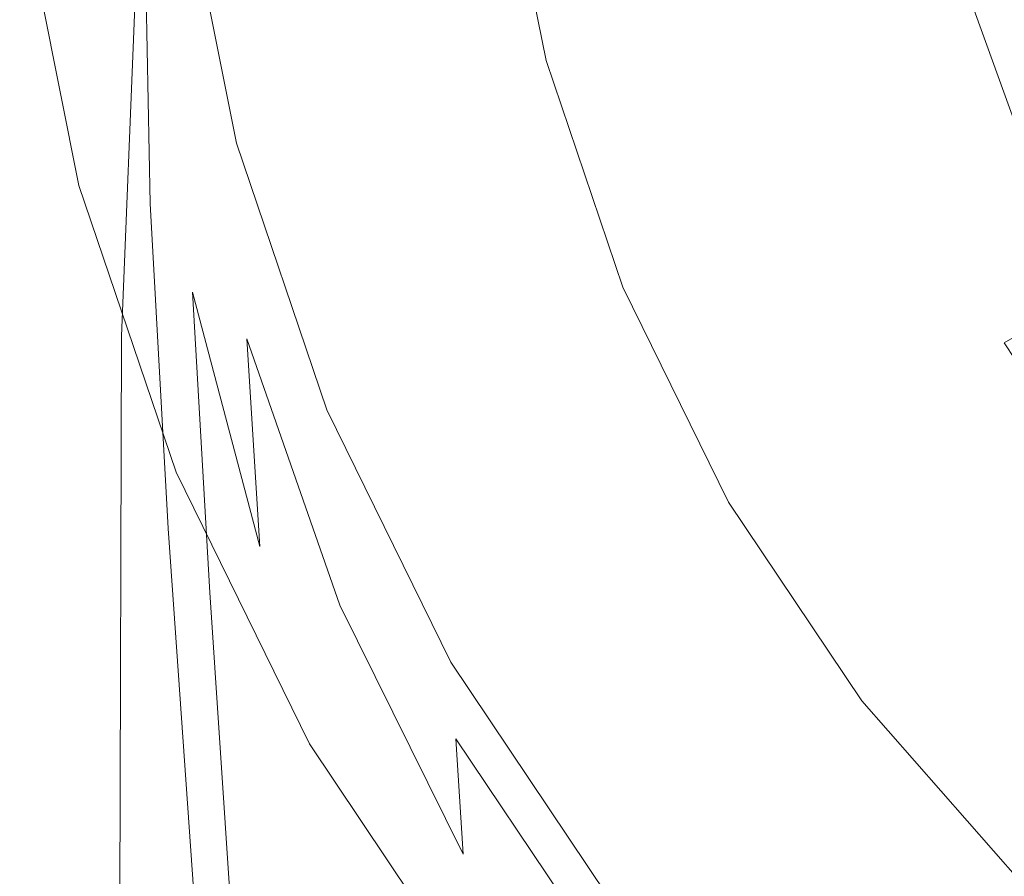
# Model space of a CAD drawing. Extents: x -25 to 25, y -126 to 25.
# Drawn here: x -25 to -14, y -14 to -5 of the extents above; entities that cross this region are included whole.
import ezdxf

# ---------------------------------------------------------------- set-up
doc = ezdxf.new("R2010")
doc.units = 0
doc.header["$LTSCALE"] = 500
doc.header["$MEASUREMENT"] = 0
doc.layers.add('FERRO_CHROM', color=7, linetype='Continuous')

msp = doc.modelspace()

# ---------------------------------------------------------------- linework, layer by layer
at = {"layer": 'FERRO_CHROM', "lineweight": 0}
for points, invisible_edges in [([(-24.602, -3.328, -0.006), (-0.078, -0.1, -0.006), (-23.968, -6.502, -0.006), (-24.602, -3.328, -0.006)], 15), ([(-23.968, -6.502, -0.006), (-0.078, -0.1, -0.006), (-22.93, -9.567, -0.006), (-23.968, -6.502, -0.006)], 15), ([(-22.93, -9.567, -0.006), (-0.078, -0.1, -0.006), (-21.504, -12.47, -0.006), (-22.93, -9.567, -0.006)], 15), ([(-21.576, -2.055, 293.027), (-21.36, -5.694, 293.036), (-20.463, -3.829, 293.045), (-20.672, -0.031, 293.036)], 15), ([(-21.504, -12.47, -0.006), (-0.078, -0.1, -0.006), (-19.703, -15.157, -0.006), (-21.504, -12.47, -0.006)], 15), ([(-20.974, -2.85, 276.728), (-0.078, -0.1, 276.728), (-20.433, -5.554, 276.728), (-20.974, -2.85, 276.728)], 15), ([(-20.433, -5.554, 276.728), (-0.078, -0.1, 276.728), (-19.549, -8.166, 276.728), (-20.433, -5.554, 276.728)], 15), ([(-19.703, -15.157, -0.006), (-0.078, -0.1, -0.006), (-17.567, -17.589, -0.006), (-19.703, -15.157, -0.006)], 15), ([(-19.549, -8.166, 276.728), (-0.078, -0.1, 276.728), (-18.334, -10.64, 276.728), (-19.549, -8.166, 276.728)], 15), ([(-17.685, -0.046, 293.045), (-19.257, -1.903, 293.045), (-19.052, -6.112, 293.045), (-17.497, -4.411, 293.045)], 15), ([(-18.334, -10.64, 276.728), (-0.078, -0.1, 276.728), (-16.799, -12.93, 276.728), (-18.334, -10.64, 276.728)], 15), ([(-17.567, -17.589, -0.006), (-0.078, -0.1, -0.006), (-15.135, -19.725, -0.006), (-17.567, -17.589, -0.006)], 15), ([(-16.799, -12.93, 276.728), (-0.078, -0.1, 276.728), (-14.979, -15.001, 276.728), (-16.799, -12.93, 276.728)], 15), ([(-15.135, -19.725, -0.006), (-0.078, -0.1, -0.006), (-12.448, -21.526, -0.006), (-15.135, -19.725, -0.006)], 15), ([(-14.979, -15.001, 276.728), (-0.078, -0.1, 276.728), (-12.908, -16.821, 276.728), (-14.979, -15.001, 276.728)], 15), ([(-22.896, -3.807, 287.327), (-22.871, -5.12, 288.039), (-23.284, -1.6, 288.445), (-23.145, -0.628, 287.421)], 15), ([(-22.071, -3.868, 223.955), (-22.443, -5.216, 228.326), (-22.691, -1.543, 230.365), (-22.278, -0.661, 225.594)], 15), ([(-23.446, -4.354, 289.57), (-23.368, -0.85, 289.477), (-23.284, -1.6, 288.445), (-23.215, -5.461, 288.849)], 15), ([(-22.216, -3.881, 293.001), (-22.357, -0.919, 292.976), (-22.756, -2.429, 292.928), (-22.662, -5.326, 292.947)], 15), ([(-21.791, -4.213, 248.495), (-22.046, -1.07, 248.466), (-22.93, -2.877, 248.353), (-22.414, -6.577, 248.466)], 15), ([(-15.454, -7.33, 293.045), (-13.323, -6.028, 293.045), (-13.467, -1.388, 293.045), (-15.621, -2.82, 293.045)], 15), ([(-22.443, -5.216, 228.326), (-22.715, -8.026, 231.805), (-23.164, -3.527, 235.08), (-22.691, -1.543, 230.365)], 15), ([(-22.753, -7.642, 288.441), (-23.215, -5.461, 288.849), (-23.284, -1.6, 288.445), (-22.871, -5.12, 288.039)], 15), ([(-20.463, -3.829, 293.045), (-20.243, -7.874, 293.045), (-19.052, -6.112, 293.045), (-19.257, -1.903, 293.045)], 15), ([(-21.576, -2.055, 293.027), (-22.216, -3.881, 293.001), (-22.009, -7.367, 293.009), (-21.36, -5.694, 293.036)], 15), ([(-17.71, -4.825, 254.577), (-17.168, -4.68, 256.071), (-17.622, -2.409, 256.071), (-18.178, -2.483, 254.577)], 15), ([(-23.661, -7.897, 247.564), (-23.442, -2.498, 247.575), (-23.493, -2.489, 246.829), (-23.711, -7.878, 246.796)], 15), ([(-23.711, -7.878, 246.796), (-23.493, -2.489, 246.829), (-23.493, -2.538, 245.71), (-23.711, -7.976, 245.626)], 15), ([(-23.661, -7.897, 247.564), (-23.513, -8.112, 248.036), (-23.292, -2.601, 248.046), (-23.442, -2.498, 247.575)], 13), ([(-22.986, -6.206, 292.859), (-22.662, -5.326, 292.947), (-22.756, -2.429, 292.928), (-23.058, -3.123, 292.848)], 15), ([(-18.149, -4.942, 253.144), (-17.71, -4.825, 254.577), (-18.178, -2.483, 254.577), (-18.629, -2.542, 253.144)], 15), ([(-23.711, -8.117, 243.948), (-23.711, -7.976, 245.626), (-23.493, -2.538, 245.71), (-23.493, -2.608, 244.116)], 15), ([(-23.672, -8.406, 241.785), (-23.711, -8.117, 243.948), (-23.493, -2.608, 244.116), (-23.463, -2.753, 241.952)], 15), ([(-23.513, -8.112, 248.036), (-23.211, -8.978, 248.301), (-22.93, -2.877, 248.353), (-23.292, -2.601, 248.046)], 15), ([(-18.847, -5.129, 249.384), (-18.784, -5.112, 249.954), (-19.28, -2.628, 249.954), (-19.345, -2.636, 249.384)], 15), ([(-18.784, -5.112, 249.954), (-18.692, -5.088, 250.759), (-19.186, -2.615, 250.759), (-19.28, -2.628, 249.954)], 15), ([(-18.478, -5.031, 251.847), (-18.967, -2.586, 251.847), (-19.186, -2.615, 250.759), (-18.692, -5.088, 250.759)], 15), ([(-18.149, -4.942, 253.144), (-18.629, -2.542, 253.144), (-18.967, -2.586, 251.847), (-18.478, -5.031, 251.847)], 15), ([(-19.975, -5.325, 203.375), (-20.331, -5.472, 208.363), (-20.868, -2.815, 209.448), (-20.504, -2.732, 204.288)], 15), ([(-19.986, -5.431, 139.134), (-19.644, -5.325, 184.733), (-20.163, -2.734, 185.262), (-20.515, -2.788, 139.551)], 15), ([(-19.975, -5.325, 203.375), (-20.504, -2.732, 204.288), (-20.232, -2.704, 198.678), (-19.711, -5.272, 197.914)], 15), ([(-19.797, -5.384, 248.623), (-19.26, -5.24, 248.766), (-19.77, -2.692, 248.766), (-20.32, -2.764, 248.623)], 15), ([(-19.711, -5.272, 197.914), (-20.232, -2.704, 198.678), (-20.102, -2.711, 192.405), (-19.584, -5.283, 191.77)], 15), ([(-19.644, -5.325, 184.733), (-19.584, -5.283, 191.77), (-20.102, -2.711, 192.405), (-20.163, -2.734, 185.262)], 15), ([(-18.975, -5.164, 249.004), (-19.477, -2.653, 249.004), (-19.77, -2.692, 248.766), (-19.26, -5.24, 248.766)], 15), ([(-18.847, -5.129, 249.384), (-19.345, -2.636, 249.384), (-19.477, -2.653, 249.004), (-18.975, -5.164, 249.004)], 11), ([(-23.672, -8.406, 241.785), (-23.463, -2.753, 241.952), (-23.374, -3.025, 239.121), (-23.557, -8.953, 239.158)], 15), ([(-20.269, -5.51, 68.64), (-20.805, -2.828, 69.231), (-21.358, -2.901, 55.381), (-20.808, -5.655, 54.91)], 15), ([(-20.331, -5.472, 208.363), (-20.729, -5.744, 213.089), (-21.277, -2.971, 214.366), (-20.868, -2.815, 209.448)], 15), ([(-20.464, -5.915, 248.55), (-19.797, -5.384, 248.623), (-20.32, -2.764, 248.623), (-21.027, -3.171, 248.544)], 15), ([(-20.134, -5.473, 102.235), (-20.666, -2.809, 102.743), (-20.805, -2.828, 69.231), (-20.269, -5.51, 68.64)], 15), ([(-19.986, -5.431, 139.134), (-20.515, -2.788, 139.551), (-20.666, -2.809, 102.743), (-20.134, -5.473, 102.235)], 15), ([(-15.454, -7.33, 293.045), (-15.621, -2.82, 293.045), (-17.497, -4.411, 293.045), (-17.309, -8.776, 293.045)], 15), ([(-22.7, -10.951, 248.444), (-22.414, -6.577, 248.466), (-22.93, -2.877, 248.353), (-23.211, -8.978, 248.301)], 15), ([(-22.283, -6.05, 252.267), (-22.873, -3.1, 252.267), (-20.974, -2.85, 252.412), (-20.433, -5.554, 252.412)], 15), ([(-21.481, -5.835, 41.18), (-20.808, -5.655, 54.91), (-21.358, -2.901, 55.381), (-22.049, -2.992, 41.533)], 15), ([(-20.433, -5.554, 252.412), (-20.974, -2.85, 252.412), (-20.974, -2.85, 276.728), (-20.433, -5.554, 276.728)], 15), ([(-23.557, -8.953, 239.158), (-23.374, -3.025, 239.121), (-23.164, -3.527, 235.08), (-23.294, -10.317, 236.399)], 15), ([(-22.254, -6.042, 27.45), (-21.481, -5.835, 41.18), (-22.049, -2.992, 41.533), (-22.843, -3.096, 27.685)], 15), ([(-21.122, -6.173, 217.763), (-21.681, -3.221, 219.252), (-21.277, -2.971, 214.366), (-20.729, -5.744, 213.089)], 15), ([(-22.254, -6.042, 27.45), (-22.843, -3.096, 27.685), (-23.705, -3.21, 13.838), (-23.094, -6.267, 13.72)], 15), ([(-23.206, -6.694, 292.689), (-22.986, -6.206, 292.859), (-23.058, -3.123, 292.848), (-23.272, -3.373, 292.686)], 7), ([(-22.274, -6.253, 285.99), (-22.878, -3.277, 286.014), (-22.873, -3.1, 283.805), (-22.283, -6.05, 283.805)], 15), ([(-22.283, -6.05, 283.805), (-22.873, -3.1, 283.805), (-22.873, -3.1, 280.315), (-22.283, -6.05, 280.315)], 15), ([(-22.283, -6.05, 268.748), (-22.283, -6.05, 275.157), (-22.873, -3.1, 275.157), (-22.873, -3.1, 268.748)], 15), ([(-22.283, -6.05, 275.157), (-22.283, -6.05, 280.315), (-22.873, -3.1, 280.315), (-22.873, -3.1, 275.157)], 15), ([(-22.283, -6.05, 268.748), (-22.873, -3.1, 268.748), (-22.873, -3.1, 261.506), (-22.283, -6.05, 261.506)], 15), ([(-22.283, -6.05, 261.506), (-22.873, -3.1, 261.506), (-22.873, -3.1, 252.267), (-22.283, -6.05, 252.267)], 11), ([(-23.094, -6.267, 13.72), (-23.705, -3.21, 13.838), (-24.602, -3.328, -0.006), (-23.968, -6.502, -0.006)], 11), ([(-21.485, -7.084, 222.185), (-22.071, -3.868, 223.955), (-21.681, -3.221, 219.252), (-21.122, -6.173, 217.763)], 15), ([(-20.464, -5.915, 248.55), (-21.027, -3.171, 248.544), (-21.791, -4.213, 248.495), (-21.142, -7.155, 248.52)], 15), ([(-22.274, -6.253, 285.99), (-22.245, -6.862, 287.234), (-22.896, -3.807, 287.327), (-22.878, -3.277, 286.014)], 15), ([(-23.206, -6.694, 292.689), (-23.272, -3.373, 292.686), (-23.406, -3.55, 292.391), (-23.344, -6.963, 292.391)], 15), ([(-23.344, -6.963, 292.391), (-23.406, -3.55, 292.391), (-23.483, -3.666, 291.923), (-23.425, -7.095, 291.923)], 15), ([(-22.811, -13.058, 233.838), (-23.294, -10.317, 236.399), (-23.164, -3.527, 235.08), (-22.715, -8.026, 231.805)], 15), ([(-23.473, -7.174, 291.239), (-23.425, -7.095, 291.923), (-23.483, -3.666, 291.923), (-23.53, -3.737, 291.239)], 15), ([(-14.625, -3.998, 260.347), (-13.96, -5.84, 260.36), (-12.538, -5.234, 261.623), (-13.192, -3.614, 261.591)], 15), ([(-23.454, -7.383, 290.45), (-23.473, -7.174, 291.239), (-23.53, -3.737, 291.239), (-23.524, -3.914, 290.427)], 15), ([(-22.245, -6.862, 287.234), (-22.174, -8.142, 287.875), (-22.871, -5.12, 288.039), (-22.896, -3.807, 287.327)], 15), ([(-22.216, -3.881, 293.001), (-22.662, -5.326, 292.947), (-22.467, -8.719, 292.954), (-22.009, -7.367, 293.009)], 15), ([(-21.485, -7.084, 222.185), (-21.795, -8.807, 226.16), (-22.443, -5.216, 228.326), (-22.071, -3.868, 223.955)], 15), ([(-21.36, -5.694, 293.036), (-21.129, -9.58, 293.036), (-20.243, -7.874, 293.045), (-20.463, -3.829, 293.045)], 15), ([(-23.454, -7.383, 290.45), (-23.524, -3.914, 290.427), (-23.446, -4.354, 289.57), (-23.33, -7.902, 289.663)], 15), ([(-15.71, -4.289, 258.99), (-15.022, -6.288, 258.993), (-13.96, -5.84, 260.36), (-14.625, -3.998, 260.347)], 11), ([(-21.142, -7.155, 248.52), (-21.791, -4.213, 248.495), (-22.414, -6.577, 248.466), (-21.687, -9.521, 248.513)], 15), ([(-15.71, -4.289, 258.99), (-16.53, -4.508, 257.553), (-15.815, -6.619, 257.553), (-15.022, -6.288, 258.993)], 15), ([(-23.33, -7.902, 289.663), (-23.446, -4.354, 289.57), (-23.215, -5.461, 288.849), (-23.052, -8.977, 289.012)], 15), ([(-17.309, -8.776, 293.045), (-17.497, -4.411, 293.045), (-19.052, -6.112, 293.045), (-18.846, -10.32, 293.045)], 15), ([(-16.53, -4.508, 257.553), (-17.168, -4.68, 256.071), (-16.426, -6.873, 256.071), (-15.815, -6.619, 257.553)], 15), ([(-17.71, -4.825, 254.577), (-16.945, -7.087, 254.577), (-16.426, -6.873, 256.071), (-17.168, -4.68, 256.071)], 15), ([(-18.149, -4.942, 253.144), (-17.364, -7.261, 253.144), (-16.945, -7.087, 254.577), (-17.71, -4.825, 254.577)], 15), ([(-18.149, -4.942, 253.144), (-18.478, -5.031, 251.847), (-17.679, -7.392, 251.847), (-17.364, -7.261, 253.144)], 15), ([(-18.478, -5.031, 251.847), (-18.692, -5.088, 250.759), (-17.883, -7.476, 250.759), (-17.679, -7.392, 251.847)], 15), ([(-22.036, -10.361, 288.253), (-22.753, -7.642, 288.441), (-22.871, -5.12, 288.039), (-22.174, -8.142, 287.875)], 15), ([(-18.847, -5.129, 249.384), (-18.975, -5.164, 249.004), (-18.154, -7.588, 249.004), (-18.032, -7.538, 249.384)], 13), ([(-18.847, -5.129, 249.384), (-18.032, -7.538, 249.384), (-17.971, -7.513, 249.954), (-18.784, -5.112, 249.954)], 15), ([(-18.784, -5.112, 249.954), (-17.971, -7.513, 249.954), (-17.883, -7.476, 250.759), (-18.692, -5.088, 250.759)], 15), ([(-21.795, -8.807, 226.16), (-22.007, -11.781, 229.385), (-22.715, -8.026, 231.805), (-22.443, -5.216, 228.326)], 15), ([(-19.797, -5.384, 248.623), (-18.94, -7.914, 248.623), (-18.427, -7.702, 248.766), (-19.26, -5.24, 248.766)], 15), ([(-18.975, -5.164, 249.004), (-19.26, -5.24, 248.766), (-18.427, -7.702, 248.766), (-18.154, -7.588, 249.004)], 15), ([(-22.986, -6.206, 292.859), (-22.795, -9.619, 292.862), (-22.467, -8.719, 292.954), (-22.662, -5.326, 292.947)], 15), ([(-19.975, -5.325, 203.375), (-19.111, -7.861, 202.384), (-19.451, -8.084, 207.206), (-20.331, -5.472, 208.363)], 15), ([(-19.986, -5.431, 139.134), (-19.122, -7.985, 138.67), (-18.794, -7.832, 184.147), (-19.644, -5.325, 184.733)], 15), ([(-19.975, -5.325, 203.375), (-19.711, -5.272, 197.914), (-18.858, -7.772, 197.076), (-19.111, -7.861, 202.384)], 15), ([(-19.711, -5.272, 197.914), (-19.584, -5.283, 191.77), (-18.737, -7.776, 191.069), (-18.858, -7.772, 197.076)], 15), ([(-19.644, -5.325, 184.733), (-18.794, -7.832, 184.147), (-18.737, -7.776, 191.069), (-19.584, -5.283, 191.77)], 15), ([(-22.569, -10.853, 288.627), (-23.052, -8.977, 289.012), (-23.215, -5.461, 288.849), (-22.753, -7.642, 288.441)], 15), ([(-20.331, -5.472, 208.363), (-19.451, -8.084, 207.206), (-19.832, -8.481, 211.757), (-20.729, -5.744, 213.089)], 15), ([(-20.464, -5.915, 248.55), (-19.571, -8.529, 248.552), (-18.94, -7.914, 248.623), (-19.797, -5.384, 248.623)], 15), ([(-20.134, -5.473, 102.235), (-20.269, -5.51, 68.64), (-19.392, -8.101, 67.982), (-19.263, -8.046, 101.669)], 15), ([(-19.986, -5.431, 139.134), (-20.134, -5.473, 102.235), (-19.263, -8.046, 101.669), (-19.122, -7.985, 138.67)], 15), ([(-21.319, -8.899, 252.267), (-22.283, -6.05, 252.267), (-20.433, -5.554, 252.412), (-19.549, -8.166, 252.412)], 15), ([(-20.269, -5.51, 68.64), (-20.808, -5.655, 54.91), (-19.908, -8.315, 54.384), (-19.392, -8.101, 67.982)], 15), ([(-19.549, -8.166, 252.412), (-20.433, -5.554, 252.412), (-20.433, -5.554, 276.728), (-19.549, -8.166, 276.728)], 15), ([(-21.481, -5.835, 41.18), (-20.551, -8.581, 40.786), (-19.908, -8.315, 54.384), (-20.808, -5.655, 54.91)], 15), ([(-21.36, -5.694, 293.036), (-22.009, -7.367, 293.009), (-21.769, -11.114, 293.009), (-21.129, -9.58, 293.036)], 15), ([(-21.122, -6.173, 217.763), (-20.729, -5.744, 213.089), (-19.832, -8.481, 211.757), (-20.208, -9.093, 216.253)], 15), ([(-22.254, -6.042, 27.45), (-21.291, -8.888, 27.188), (-20.551, -8.581, 40.786), (-21.481, -5.835, 41.18)], 15), ([(-15.022, -6.288, 258.993), (-14.08, -8.184, 258.996), (-13.054, -7.592, 260.373), (-13.96, -5.84, 260.36)], 9), ([(-20.464, -5.915, 248.55), (-21.142, -7.155, 248.52), (-20.198, -9.848, 248.528), (-19.571, -8.529, 248.552)], 15), ([(-22.254, -6.042, 27.45), (-23.094, -6.267, 13.72), (-22.095, -9.221, 13.589), (-21.291, -8.888, 27.188)], 15), ([(-22.274, -6.253, 285.99), (-22.283, -6.05, 283.805), (-21.319, -8.899, 283.805), (-21.305, -9.108, 285.982)], 15), ([(-22.283, -6.05, 283.805), (-22.283, -6.05, 280.315), (-21.319, -8.899, 280.315), (-21.319, -8.899, 283.805)], 15), ([(-22.283, -6.05, 268.748), (-22.283, -6.05, 261.506), (-21.319, -8.899, 261.506), (-21.319, -8.899, 268.748)], 15), ([(-22.283, -6.05, 261.506), (-22.283, -6.05, 252.267), (-21.319, -8.899, 252.267), (-21.319, -8.899, 261.506)], 13), ([(-22.283, -6.05, 268.748), (-21.319, -8.899, 268.748), (-21.319, -8.899, 275.157), (-22.283, -6.05, 275.157)], 15), ([(-22.283, -6.05, 275.157), (-21.319, -8.899, 275.157), (-21.319, -8.899, 280.315), (-22.283, -6.05, 280.315)], 15), ([(-15.26, -12.141, 293.045), (-13.157, -10.974, 293.045), (-13.323, -6.028, 293.045), (-15.454, -7.33, 293.045)], 15), ([(-23.206, -6.694, 292.689), (-23.016, -10.167, 292.69), (-22.795, -9.619, 292.862), (-22.986, -6.206, 292.859)], 14), ([(-21.485, -7.084, 222.185), (-21.122, -6.173, 217.763), (-20.208, -9.093, 216.253), (-20.55, -10.224, 220.492)], 15), ([(-20.023, -11.918, 293.045), (-18.846, -10.32, 293.045), (-19.052, -6.112, 293.045), (-20.243, -7.874, 293.045)], 15), ([(-23.094, -6.267, 13.72), (-23.968, -6.502, -0.006), (-22.93, -9.567, -0.006), (-22.095, -9.221, 13.589)], 13), ([(-22.274, -6.253, 285.99), (-21.305, -9.108, 285.982), (-21.263, -9.735, 287.202), (-22.245, -6.862, 287.234)], 15), ([(-15.022, -6.288, 258.993), (-15.815, -6.619, 257.553), (-14.833, -8.619, 257.553), (-14.08, -8.184, 258.996)], 15), ([(-21.956, -13.43, 248.507), (-21.687, -9.521, 248.513), (-22.414, -6.577, 248.466), (-22.7, -10.951, 248.444)], 15), ([(-15.815, -6.619, 257.553), (-16.426, -6.873, 256.071), (-15.406, -8.95, 256.071), (-14.833, -8.619, 257.553)], 15), ([(-23.206, -6.694, 292.689), (-23.344, -6.963, 292.391), (-23.155, -10.461, 292.391), (-23.016, -10.167, 292.69)], 15), ([(-22.245, -6.862, 287.234), (-21.263, -9.735, 287.202), (-21.179, -10.989, 287.82), (-22.174, -8.142, 287.875)], 11), ([(-16.945, -7.087, 254.577), (-15.892, -9.23, 254.577), (-15.406, -8.95, 256.071), (-16.426, -6.873, 256.071)], 15), ([(-23.344, -6.963, 292.391), (-23.425, -7.095, 291.923), (-23.236, -10.6, 291.923), (-23.155, -10.461, 292.391)], 15), ([(-23.473, -7.174, 291.239), (-23.286, -10.684, 291.239), (-23.236, -10.6, 291.923), (-23.425, -7.095, 291.923)], 15), ([(-21.485, -7.084, 222.185), (-20.55, -10.224, 220.492), (-20.828, -12.176, 224.274), (-21.795, -8.807, 226.16)], 15), ([(-21.142, -7.155, 248.52), (-21.687, -9.521, 248.513), (-20.7, -12.175, 248.528), (-20.198, -9.848, 248.528)], 15), ([(-17.364, -7.261, 253.144), (-16.285, -9.457, 253.144), (-15.892, -9.23, 254.577), (-16.945, -7.087, 254.577)], 15), ([(-23.454, -7.383, 290.45), (-23.261, -10.9, 290.458), (-23.286, -10.684, 291.239), (-23.473, -7.174, 291.239)], 15), ([(-17.364, -7.261, 253.144), (-17.679, -7.392, 251.847), (-16.58, -9.628, 251.847), (-16.285, -9.457, 253.144)], 15), ([(-22.009, -7.367, 293.009), (-22.467, -8.719, 292.954), (-22.221, -12.359, 292.954), (-21.769, -11.114, 293.009)], 15), ([(-15.26, -12.141, 293.045), (-15.454, -7.33, 293.045), (-17.309, -8.776, 293.045), (-17.092, -13.434, 293.045)], 15), ([(-23.454, -7.383, 290.45), (-23.33, -7.902, 289.663), (-23.124, -11.438, 289.695), (-23.261, -10.9, 290.458)], 15), ([(-17.679, -7.392, 251.847), (-17.883, -7.476, 250.759), (-16.772, -9.738, 250.759), (-16.58, -9.628, 251.847)], 15), ([(-18.032, -7.538, 249.384), (-18.154, -7.588, 249.004), (-17.026, -9.885, 249.004), (-16.911, -9.819, 249.384)], 13), ([(-18.032, -7.538, 249.384), (-16.911, -9.819, 249.384), (-16.854, -9.786, 249.954), (-17.971, -7.513, 249.954)], 15), ([(-17.971, -7.513, 249.954), (-16.854, -9.786, 249.954), (-16.772, -9.738, 250.759), (-17.883, -7.476, 250.759)], 15), ([(-21.848, -13.227, 288.439), (-22.569, -10.853, 288.627), (-22.753, -7.642, 288.441), (-22.036, -10.361, 288.253)], 9), ([(-18.154, -7.588, 249.004), (-18.427, -7.702, 248.766), (-17.282, -10.033, 248.766), (-17.026, -9.885, 249.004)], 15), ([(-12.909, -9.948, 258.993), (-11.989, -9.252, 260.36), (-13.054, -7.592, 260.373), (-14.08, -8.184, 258.996)], 15), ([(-19.111, -7.861, 202.384), (-18.858, -7.772, 197.076), (-17.686, -10.17, 196.248), (-17.923, -10.31, 201.416)], 15), ([(-18.94, -7.914, 248.623), (-17.763, -10.31, 248.623), (-17.282, -10.033, 248.766), (-18.427, -7.702, 248.766)], 15), ([(-18.858, -7.772, 197.076), (-18.737, -7.776, 191.069), (-17.572, -10.152, 190.368), (-17.686, -10.17, 196.248)], 15), ([(-18.794, -7.832, 184.147), (-17.626, -10.212, 183.556), (-17.572, -10.152, 190.368), (-18.737, -7.776, 191.069)], 15), ([(-23.682, -14.009, 247.557), (-23.661, -7.897, 247.564), (-23.711, -7.878, 246.796), (-23.731, -14.008, 246.782)], 15), ([(-23.731, -14.008, 246.782), (-23.711, -7.878, 246.796), (-23.711, -7.976, 245.626), (-23.731, -14.189, 245.59)], 15), ([(-20.898, -13.467, 293.036), (-20.023, -11.918, 293.045), (-20.243, -7.874, 293.045), (-21.129, -9.58, 293.036)], 15), ([(-19.111, -7.861, 202.384), (-17.923, -10.31, 201.416), (-18.242, -10.619, 206.093), (-19.451, -8.084, 207.206)], 15), ([(-19.122, -7.985, 138.67), (-17.933, -10.405, 138.2), (-17.626, -10.212, 183.556), (-18.794, -7.832, 184.147)], 15), ([(-23.731, -14.449, 243.877), (-23.731, -14.189, 245.59), (-23.711, -7.976, 245.626), (-23.711, -8.117, 243.948)], 15), ([(-23.682, -14.009, 247.557), (-23.533, -14.3, 248.023), (-23.513, -8.112, 248.036), (-23.661, -7.897, 247.564)], 13), ([(-23.33, -7.902, 289.663), (-23.052, -8.977, 289.012), (-22.832, -12.485, 289.066), (-23.124, -11.438, 289.695)], 15), ([(-19.571, -8.529, 248.552), (-18.354, -10.985, 248.552), (-17.763, -10.31, 248.623), (-18.94, -7.914, 248.623)], 15), ([(-19.122, -7.985, 138.67), (-19.263, -8.046, 101.669), (-18.065, -10.483, 101.095), (-17.933, -10.405, 138.2)], 15), ([(-22.082, -16.448, 231.562), (-22.811, -13.058, 233.838), (-22.715, -8.026, 231.805), (-22.007, -11.781, 229.385)], 15), ([(-19.392, -8.101, 67.982), (-19.908, -8.315, 54.384), (-18.67, -10.834, 53.851), (-18.186, -10.555, 67.314)], 15), ([(-19.451, -8.084, 207.206), (-18.242, -10.619, 206.093), (-18.599, -11.143, 210.502), (-19.832, -8.481, 211.757)], 15), ([(-19.263, -8.046, 101.669), (-19.392, -8.101, 67.982), (-18.186, -10.555, 67.314), (-18.065, -10.483, 101.095)], 15), ([(-23.685, -14.932, 241.779), (-23.731, -14.449, 243.877), (-23.711, -8.117, 243.948), (-23.672, -8.406, 241.785)], 15), ([(-23.533, -14.3, 248.023), (-23.235, -15.079, 248.28), (-23.211, -8.978, 248.301), (-23.513, -8.112, 248.036)], 15), ([(-22.036, -10.361, 288.253), (-22.174, -8.142, 287.875), (-21.179, -10.989, 287.82), (-21.038, -13.079, 288.191)], 14), ([(-19.993, -11.598, 252.267), (-21.319, -8.899, 252.267), (-19.549, -8.166, 252.412), (-18.334, -10.64, 252.412)], 15), ([(-18.334, -10.64, 252.412), (-19.549, -8.166, 252.412), (-19.549, -8.166, 276.728), (-18.334, -10.64, 276.728)], 15), ([(-12.909, -9.948, 258.993), (-14.08, -8.184, 258.996), (-14.833, -8.619, 257.553), (-13.592, -10.469, 257.553)], 14), ([(-20.551, -8.581, 40.786), (-19.273, -11.182, 40.387), (-18.67, -10.834, 53.851), (-19.908, -8.315, 54.384)], 15), ([(-23.685, -14.932, 241.779), (-23.672, -8.406, 241.785), (-23.557, -8.953, 239.158), (-23.544, -15.784, 239.433)], 15), ([(-20.208, -9.093, 216.253), (-19.832, -8.481, 211.757), (-18.599, -11.143, 210.502), (-18.951, -11.928, 214.863)], 15), ([(-21.291, -8.888, 27.188), (-19.967, -11.583, 26.922), (-19.273, -11.182, 40.387), (-20.551, -8.581, 40.786)], 15), ([(-19.571, -8.529, 248.552), (-20.198, -9.848, 248.528), (-18.942, -12.324, 248.528), (-18.354, -10.985, 248.552)], 15), ([(-13.592, -10.469, 257.553), (-14.833, -8.619, 257.553), (-15.406, -8.95, 256.071), (-14.117, -10.872, 256.071)], 15), ([(-22.795, -9.619, 292.862), (-22.545, -13.196, 292.862), (-22.221, -12.359, 292.954), (-22.467, -8.719, 292.954)], 15), ([(-21.795, -8.807, 226.16), (-20.828, -12.176, 224.274), (-21.015, -15.255, 227.396), (-22.007, -11.781, 229.385)], 15), ([(-17.092, -13.434, 293.045), (-17.309, -8.776, 293.045), (-18.846, -10.32, 293.045), (-18.608, -14.814, 293.045)], 15), ([(-21.291, -8.888, 27.188), (-22.095, -9.221, 13.589), (-20.72, -12.018, 13.457), (-19.967, -11.583, 26.922)], 15), ([(-21.305, -9.108, 285.982), (-21.319, -8.899, 283.805), (-19.993, -11.598, 283.805), (-19.98, -11.803, 285.982)], 15), ([(-21.319, -8.899, 283.805), (-21.319, -8.899, 280.315), (-19.993, -11.598, 280.315), (-19.993, -11.598, 283.805)], 15), ([(-21.319, -8.899, 268.748), (-21.319, -8.899, 261.506), (-19.993, -11.598, 261.506), (-19.993, -11.598, 268.748)], 15), ([(-21.319, -8.899, 261.506), (-21.319, -8.899, 252.267), (-19.993, -11.598, 252.267), (-19.993, -11.598, 261.506)], 13), ([(-21.319, -8.899, 268.748), (-19.993, -11.598, 268.748), (-19.993, -11.598, 275.157), (-21.319, -8.899, 275.157)], 15), ([(-21.319, -8.899, 275.157), (-19.993, -11.598, 275.157), (-19.993, -11.598, 280.315), (-21.319, -8.899, 280.315)], 15), ([(-23.544, -15.784, 239.433), (-23.557, -8.953, 239.158), (-23.294, -10.317, 236.399), (-23.256, -17.263, 237.054)], 15), ([(-22.736, -16.547, 248.431), (-22.7, -10.951, 248.444), (-23.211, -8.978, 248.301), (-23.235, -15.079, 248.28)], 15), ([(-22.569, -10.853, 288.627), (-22.345, -14.23, 288.689), (-22.832, -12.485, 289.066), (-23.052, -8.977, 289.012)], 15), ([(-14.562, -11.213, 254.577), (-14.117, -10.872, 256.071), (-15.406, -8.95, 256.071), (-15.892, -9.23, 254.577)], 15), ([(-21.305, -9.108, 285.982), (-19.98, -11.803, 285.982), (-19.94, -12.418, 287.202), (-21.263, -9.735, 287.202)], 15), ([(-20.55, -10.224, 220.492), (-20.208, -9.093, 216.253), (-18.951, -11.928, 214.863), (-19.272, -13.236, 218.99)], 15), ([(-22.095, -9.221, 13.589), (-22.93, -9.567, -0.006), (-21.504, -12.47, -0.006), (-20.72, -12.018, 13.457)], 13), ([(-14.923, -11.49, 253.144), (-14.562, -11.213, 254.577), (-15.892, -9.23, 254.577), (-16.285, -9.457, 253.144)], 15), ([(-14.923, -11.49, 253.144), (-16.285, -9.457, 253.144), (-16.58, -9.628, 251.847), (-15.193, -11.697, 251.847)], 15), ([(-21.956, -13.43, 248.507), (-20.953, -15.811, 248.528), (-20.7, -12.175, 248.528), (-21.687, -9.521, 248.513)], 15), ([(-23.016, -10.167, 292.69), (-22.764, -13.715, 292.69), (-22.545, -13.196, 292.862), (-22.795, -9.619, 292.862)], 14), ([(-20.898, -13.467, 293.036), (-21.129, -9.58, 293.036), (-21.769, -11.114, 293.009), (-21.529, -14.862, 293.009)], 15), ([(-15.193, -11.697, 251.847), (-16.58, -9.628, 251.847), (-16.772, -9.738, 250.759), (-15.369, -11.832, 250.759)], 15), ([(-21.263, -9.735, 287.202), (-19.94, -12.418, 287.202), (-19.861, -13.649, 287.82), (-21.179, -10.989, 287.82)], 9), ([(-15.496, -11.93, 249.384), (-15.444, -11.89, 249.954), (-16.854, -9.786, 249.954), (-16.911, -9.819, 249.384)], 15), ([(-15.444, -11.89, 249.954), (-15.369, -11.832, 250.759), (-16.772, -9.738, 250.759), (-16.854, -9.786, 249.954)], 15), ([(-20.198, -9.848, 248.528), (-20.7, -12.175, 248.528), (-19.412, -14.593, 248.528), (-18.942, -12.324, 248.528)], 15), ([(-15.601, -12.01, 249.004), (-17.026, -9.885, 249.004), (-17.282, -10.033, 248.766), (-15.836, -12.19, 248.766)], 15), ([(-15.496, -11.93, 249.384), (-16.911, -9.819, 249.384), (-17.026, -9.885, 249.004), (-15.601, -12.01, 249.004)], 11), ([(-16.276, -12.528, 248.623), (-15.836, -12.19, 248.766), (-17.282, -10.033, 248.766), (-17.763, -10.31, 248.623)], 15), ([(-23.016, -10.167, 292.69), (-23.155, -10.461, 292.391), (-22.902, -14.001, 292.391), (-22.764, -13.715, 292.69)], 15), ([(-16.423, -12.64, 200.573), (-17.923, -10.31, 201.416), (-17.686, -10.17, 196.248), (-16.206, -12.43, 195.512)], 15), ([(-16.206, -12.43, 195.512), (-17.686, -10.17, 196.248), (-17.572, -10.152, 190.368), (-16.102, -12.372, 189.735)], 15), ([(-16.151, -12.423, 183.015), (-16.102, -12.372, 189.735), (-17.572, -10.152, 190.368), (-17.626, -10.212, 183.556)], 15), ([(-20.55, -10.224, 220.492), (-19.272, -13.236, 218.99), (-19.533, -15.328, 222.695), (-20.828, -12.176, 224.274)], 15), ([(-16.818, -13.258, 248.552), (-16.276, -12.528, 248.623), (-17.763, -10.31, 248.623), (-18.354, -10.985, 248.552)], 15), ([(-16.423, -12.64, 200.573), (-16.715, -13.046, 205.145), (-18.242, -10.619, 206.093), (-17.923, -10.31, 201.416)], 15), ([(-16.432, -12.646, 137.766), (-16.151, -12.423, 183.015), (-17.626, -10.212, 183.556), (-17.933, -10.405, 138.2)], 15), ([(-22.764, -19.628, 234.856), (-23.256, -17.263, 237.054), (-23.294, -10.317, 236.399), (-22.811, -13.058, 233.838)], 15), ([(-21.848, -13.227, 288.439), (-22.036, -10.361, 288.253), (-21.038, -13.079, 288.191), (-20.856, -15.796, 288.376)], 15), ([(-19.768, -16.242, 293.045), (-18.608, -14.814, 293.045), (-18.846, -10.32, 293.045), (-20.023, -11.918, 293.045)], 15), ([(-16.432, -12.646, 137.766), (-17.933, -10.405, 138.2), (-18.065, -10.483, 101.095), (-16.553, -12.74, 100.565)], 15), ([(-23.155, -10.461, 292.391), (-23.236, -10.6, 291.923), (-22.983, -14.144, 291.923), (-22.902, -14.001, 292.391)], 15), ([(-16.553, -12.74, 100.565), (-18.065, -10.483, 101.095), (-18.186, -10.555, 67.314), (-16.664, -12.826, 66.696)], 15), ([(-12.122, -12.143, 257.553), (-13.592, -10.469, 257.553), (-14.117, -10.872, 256.071), (-12.589, -12.611, 256.071)], 7), ([(-23.286, -10.684, 291.239), (-23.032, -14.229, 291.239), (-22.983, -14.144, 291.923), (-23.236, -10.6, 291.923)], 15), ([(-16.664, -12.826, 66.696), (-18.186, -10.555, 67.314), (-18.67, -10.834, 53.851), (-17.107, -13.166, 53.357)], 15), ([(-16.715, -13.046, 205.145), (-17.042, -13.693, 209.455), (-18.599, -11.143, 210.502), (-18.242, -10.619, 206.093)], 15), ([(-23.261, -10.9, 290.458), (-23.009, -14.442, 290.458), (-23.032, -14.229, 291.239), (-23.286, -10.684, 291.239)], 15), ([(-18.319, -14.096, 252.267), (-19.993, -11.598, 252.267), (-18.334, -10.64, 252.412), (-16.799, -12.93, 252.412)], 15), ([(-16.799, -12.93, 252.412), (-18.334, -10.64, 252.412), (-18.334, -10.64, 276.728), (-16.799, -12.93, 276.728)], 15), ([(-17.66, -13.59, 40.018), (-17.107, -13.166, 53.357), (-18.67, -10.834, 53.851), (-19.273, -11.182, 40.387)], 15), ([(-23.261, -10.9, 290.458), (-23.124, -11.438, 289.695), (-22.872, -14.967, 289.695), (-23.009, -14.442, 290.458)], 15), ([(-21.848, -13.227, 288.439), (-21.629, -16.453, 288.501), (-22.345, -14.23, 288.689), (-22.569, -10.853, 288.627)], 11), ([(-12.986, -13.008, 254.577), (-12.589, -12.611, 256.071), (-14.117, -10.872, 256.071), (-14.562, -11.213, 254.577)], 15), ([(-22.003, -18.425, 248.504), (-21.956, -13.43, 248.507), (-22.7, -10.951, 248.444), (-22.736, -16.547, 248.431)], 15), ([(-21.038, -13.079, 288.191), (-21.179, -10.989, 287.82), (-19.861, -13.649, 287.82), (-19.73, -15.7, 288.191)], 15), ([(-16.818, -13.258, 248.552), (-18.354, -10.985, 248.552), (-18.942, -12.324, 248.528), (-17.357, -14.615, 248.528)], 15), ([(-15.26, -12.141, 293.045), (-15.014, -17.552, 293.045), (-12.945, -16.535, 293.045), (-13.157, -10.974, 293.045)], 15), ([(-21.529, -14.862, 293.009), (-21.769, -11.114, 293.009), (-22.221, -12.359, 292.954), (-21.975, -15.999, 292.954)], 15), ([(-17.365, -14.624, 213.731), (-18.951, -11.928, 214.863), (-18.599, -11.143, 210.502), (-17.042, -13.693, 209.455)], 15), ([(-18.295, -14.077, 26.676), (-17.66, -13.59, 40.018), (-19.273, -11.182, 40.387), (-19.967, -11.583, 26.922)], 15), ([(-13.307, -13.329, 253.144), (-12.986, -13.008, 254.577), (-14.562, -11.213, 254.577), (-14.923, -11.49, 253.144)], 15), ([(-23.124, -11.438, 289.695), (-22.832, -12.485, 289.066), (-22.584, -15.988, 289.066), (-22.872, -14.967, 289.695)], 15), ([(-13.307, -13.329, 253.144), (-14.923, -11.49, 253.144), (-15.193, -11.697, 251.847), (-13.548, -13.57, 251.847)], 7), ([(-18.295, -14.077, 26.676), (-19.967, -11.583, 26.922), (-20.72, -12.018, 13.457), (-18.985, -14.607, 13.334)], 15), ([(-18.307, -14.297, 285.982), (-19.98, -11.803, 285.982), (-19.993, -11.598, 283.805), (-18.319, -14.096, 283.805)], 15), ([(-18.319, -14.096, 283.805), (-19.993, -11.598, 283.805), (-19.993, -11.598, 280.315), (-18.319, -14.096, 280.315)], 15), ([(-18.319, -14.096, 268.748), (-18.319, -14.096, 275.157), (-19.993, -11.598, 275.157), (-19.993, -11.598, 268.748)], 15), ([(-18.319, -14.096, 275.157), (-18.319, -14.096, 280.315), (-19.993, -11.598, 280.315), (-19.993, -11.598, 275.157)], 15), ([(-18.319, -14.096, 268.748), (-19.993, -11.598, 268.748), (-19.993, -11.598, 261.506), (-18.319, -14.096, 261.506)], 15), ([(-18.319, -14.096, 261.506), (-19.993, -11.598, 261.506), (-19.993, -11.598, 252.267), (-18.319, -14.096, 252.267)], 11), ([(-22.082, -16.448, 231.562), (-22.007, -11.781, 229.385), (-21.015, -15.255, 227.396), (-21.079, -19.764, 229.658)], 15), ([(-13.548, -13.57, 251.847), (-15.193, -11.697, 251.847), (-15.369, -11.832, 250.759), (-13.704, -13.726, 250.759)], 7), ([(-18.307, -14.297, 285.982), (-18.271, -14.902, 287.202), (-19.94, -12.418, 287.202), (-19.98, -11.803, 285.982)], 13), ([(-13.818, -13.84, 249.384), (-13.772, -13.794, 249.954), (-15.444, -11.89, 249.954), (-15.496, -11.93, 249.384)], 15), ([(-13.772, -13.794, 249.954), (-13.704, -13.726, 250.759), (-15.369, -11.832, 250.759), (-15.444, -11.89, 249.954)], 15), ([(-20.63, -17.625, 293.036), (-19.768, -16.242, 293.045), (-20.023, -11.918, 293.045), (-20.898, -13.467, 293.036)], 15), ([(-17.658, -16.071, 217.79), (-19.272, -13.236, 218.99), (-18.951, -11.928, 214.863), (-17.365, -14.624, 213.731)], 15), ([(-13.818, -13.84, 249.384), (-15.496, -11.93, 249.384), (-15.601, -12.01, 249.004), (-13.912, -13.934, 249.004)], 3), ([(-18.985, -14.607, 13.334), (-20.72, -12.018, 13.457), (-21.504, -12.47, -0.006), (-19.703, -15.157, -0.006)], 11), ([(-13.912, -13.934, 249.004), (-15.601, -12.01, 249.004), (-15.836, -12.19, 248.766), (-14.121, -14.143, 248.766)], 15), ([(-20.828, -12.176, 224.274), (-19.533, -15.328, 222.695), (-19.708, -18.468, 225.792), (-21.015, -15.255, 227.396)], 15), ([(-20.953, -15.811, 248.528), (-19.65, -18.061, 248.528), (-19.412, -14.593, 248.528), (-20.7, -12.175, 248.528)], 15), ([(-15.26, -12.141, 293.045), (-17.092, -13.434, 293.045), (-16.815, -18.679, 293.045), (-15.014, -17.552, 293.045)], 15), ([(-14.513, -14.535, 248.623), (-14.121, -14.143, 248.766), (-15.836, -12.19, 248.766), (-16.276, -12.528, 248.623)], 15), ([(-22.295, -16.774, 292.862), (-21.975, -15.999, 292.954), (-22.221, -12.359, 292.954), (-22.545, -13.196, 292.862)], 15), ([(-18.271, -14.902, 287.202), (-18.198, -16.111, 287.82), (-19.861, -13.649, 287.82), (-19.94, -12.418, 287.202)], 15), ([(-17.357, -14.615, 248.528), (-18.942, -12.324, 248.528), (-19.412, -14.593, 248.528), (-17.787, -16.831, 248.528)], 15), ([(-14.45, -14.503, 194.87), (-16.206, -12.43, 195.512), (-16.102, -12.372, 189.735), (-14.358, -14.395, 189.175)], 15), ([(-14.401, -14.429, 182.531), (-14.358, -14.395, 189.175), (-16.102, -12.372, 189.735), (-16.151, -12.423, 183.015)], 15), ([(-22.345, -14.23, 288.689), (-22.103, -17.691, 288.689), (-22.584, -15.988, 289.066), (-22.832, -12.485, 289.066)], 15), ([(-14.652, -14.675, 137.374), (-14.401, -14.429, 182.531), (-16.151, -12.423, 183.015), (-16.432, -12.646, 137.766)], 15), ([(-14.644, -14.792, 199.85), (-16.423, -12.64, 200.573), (-16.206, -12.43, 195.512), (-14.45, -14.503, 194.87)], 15), ([(-14.996, -15.316, 248.552), (-14.513, -14.535, 248.623), (-16.276, -12.528, 248.623), (-16.818, -13.258, 248.552)], 15), ([(-14.644, -14.792, 199.85), (-14.904, -15.3, 204.346), (-16.715, -13.046, 205.145), (-16.423, -12.64, 200.573)], 15), ([(-14.652, -14.675, 137.374), (-16.432, -12.646, 137.766), (-16.553, -12.74, 100.565), (-14.76, -14.783, 100.086)], 7), ([(-14.859, -14.881, 66.136), (-16.664, -12.826, 66.696), (-17.107, -13.166, 53.357), (-15.253, -15.275, 52.911)], 15), ([(-14.76, -14.783, 100.086), (-16.553, -12.74, 100.565), (-16.664, -12.826, 66.696), (-14.859, -14.881, 66.136)], 15), ([(-16.333, -16.355, 252.267), (-18.319, -14.096, 252.267), (-16.799, -12.93, 252.412), (-14.979, -15.001, 252.412)], 15), ([(-14.979, -15.001, 252.412), (-16.799, -12.93, 252.412), (-16.799, -12.93, 276.728), (-14.979, -15.001, 276.728)], 15), ([(-14.904, -15.3, 204.346), (-15.196, -16.066, 208.591), (-17.042, -13.693, 209.455), (-16.715, -13.046, 205.145)], 15), ([(-22.034, -22.518, 232.873), (-22.764, -19.628, 234.856), (-22.811, -13.058, 233.838), (-22.082, -16.448, 231.562)], 15), ([(-20.856, -15.796, 288.376), (-21.038, -13.079, 288.191), (-19.73, -15.7, 288.191), (-19.559, -18.366, 288.376)], 15), ([(-22.511, -17.263, 292.69), (-22.295, -16.774, 292.862), (-22.545, -13.196, 292.862), (-22.764, -13.715, 292.69)], 7), ([(-21.848, -13.227, 288.439), (-20.856, -15.796, 288.376), (-20.646, -18.93, 288.438), (-21.629, -16.453, 288.501)], 15), ([(-17.658, -16.071, 217.79), (-17.898, -18.265, 221.449), (-19.533, -15.328, 222.695), (-19.272, -13.236, 218.99)], 15), ([(-15.746, -15.768, 39.683), (-15.253, -15.275, 52.911), (-17.107, -13.166, 53.357), (-17.66, -13.59, 40.018)], 15), ([(-14.996, -15.316, 248.552), (-16.818, -13.258, 248.552), (-17.357, -14.615, 248.528), (-15.476, -16.688, 248.528)], 15), ([(-22.003, -18.425, 248.504), (-21.002, -20.431, 248.528), (-20.953, -15.811, 248.528), (-21.956, -13.43, 248.507)], 15), ([(-20.63, -17.625, 293.036), (-20.898, -13.467, 293.036), (-21.529, -14.862, 293.009), (-21.251, -18.874, 293.009)], 15), ([(-17.092, -13.434, 293.045), (-18.608, -14.814, 293.045), (-18.306, -19.881, 293.045), (-16.815, -18.679, 293.045)], 15), ([(-18.078, -18.125, 288.191), (-19.73, -15.7, 288.191), (-19.861, -13.649, 287.82), (-18.198, -16.111, 287.82)], 15), ([(-16.312, -16.334, 26.454), (-15.746, -15.768, 39.683), (-17.66, -13.59, 40.018), (-18.295, -14.077, 26.676)], 15), ([(-22.511, -17.263, 292.69), (-22.764, -13.715, 292.69), (-22.902, -14.001, 292.391), (-22.649, -17.542, 292.391)], 15), ([(-15.483, -17.128, 212.815), (-17.365, -14.624, 213.731), (-17.042, -13.693, 209.455), (-15.196, -16.066, 208.591)], 15)]:
    msp.add_3dface(points, dxfattribs=dict(at, invisible_edges=invisible_edges))

doc.saveas('drawing.dxf')
